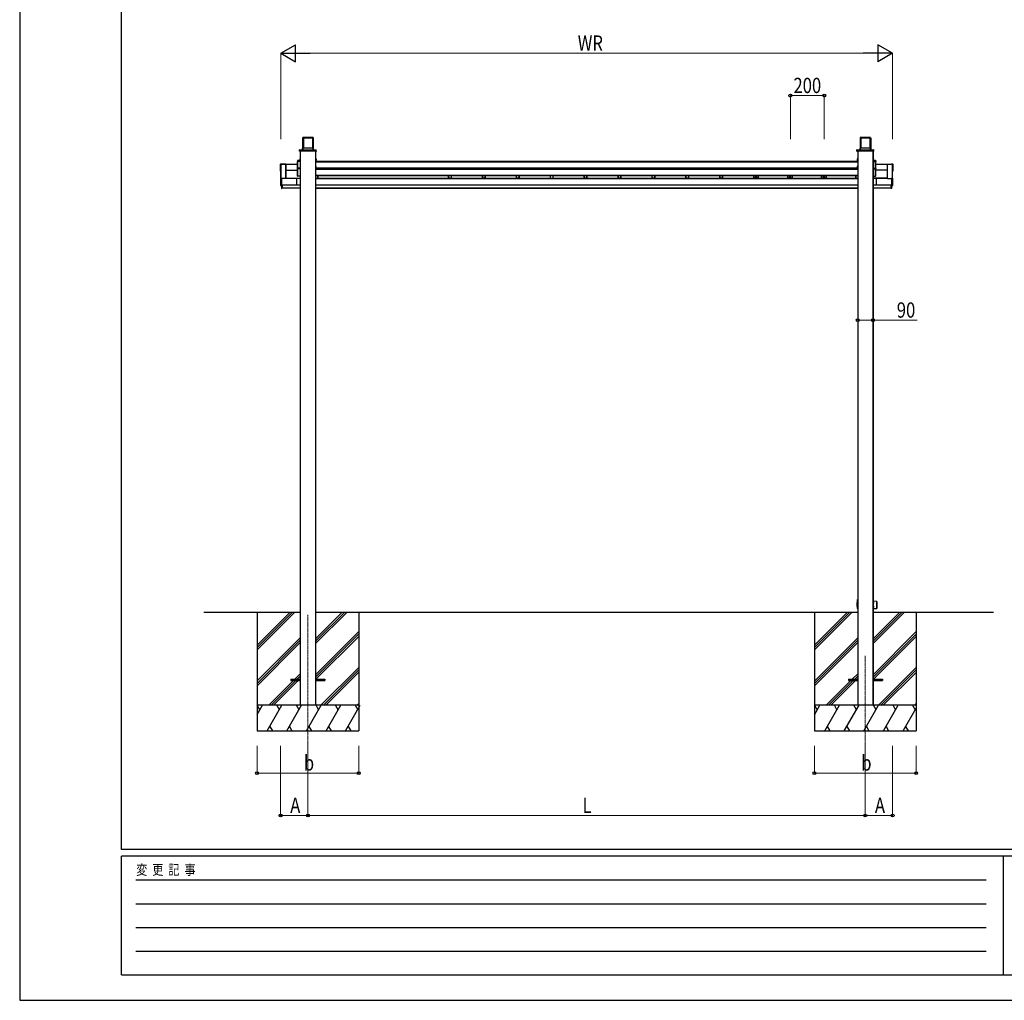
# Model space of a CAD drawing. Units: millimetres. Extents: x 0 to 16820, y 0 to 11880.
# Drawn here: x 0 to 5808, y 0 to 5784 of the extents above; entities that cross this region are included whole.
import ezdxf

# ---------------------------------------------------------------- set-up
doc = ezdxf.new("R2010")
doc.units = ezdxf.units.MM
doc.linetypes.add('YCENTER_1', pattern=[13, 10, -1, 1, -1])
doc.linetypes.add('YHIDDEN_1', pattern=[4, 3, -1])
for name, color, linetype, lineweight in [('YKK_11', 7, 'Continuous', 30), ('YKK_12', 2, 'Continuous', 13), ('YKK_A1', 4, 'Continuous', 30), ('YKK_D', 6, 'Continuous', 13), ('YKK_ZWAK', 7, 'Continuous', 30)]:
    doc.layers.add(name, color=color, linetype=linetype, lineweight=lineweight)
doc.styles.add('text-b', font='extslim2.shx', dxfattribs={"width": 0.8, "bigfont": 'extfont2.shx'})

msp = doc.modelspace()

# ---------------------------------------------------------------- linework, layer by layer
at = {"layer": 'YKK_11'}
for p, q in [((1654.8, 1895), (1654.8, 1885)), ((1745.2, 1895), (1745.2, 1885)), ((4942.8, 1895), (4942.8, 1885)), ((5033.2, 1895), (5033.2, 1885)), ((1655.3, 1740), (1654.8, 1740)), ((1744.7, 1740), (1655.3, 1740)), ((1745.2, 1740), (1744.7, 1740)), ((4943.3, 1740), (4942.8, 1740)), ((5032.7, 1740), (4943.3, 1740)), ((5033.2, 1740), (5032.7, 1740))]:
    msp.add_line(p, q, dxfattribs=at)
at = {"layer": 'YKK_12', "linetype": 'YCENTER_1'}
for p, q in [((1700, 2273.8), (1700, 1428.2)), ((4987.8, 2032.2), (4987.8, 1496.4))]:
    msp.add_line(p, q, dxfattribs=at)
at = {"layer": 'YKK_A1'}
for p, q in [((1669.2, 5089.4), (1668.8, 5083.8)), ((1668.8, 5083.8), (1671.3, 5083.8)), ((1668.8, 5083.4), (1668.8, 5025.3)), ((1671.3, 5083.4), (1668.8, 5083.4)), ((1730.4, 5089.8), (1669.6, 5089.8)), ((1671.6, 5087.8), (1671.3, 5083.8)), ((1671.3, 5083.4), (1671.3, 5025.6)), ((1671.6, 5087.8), (1728.5, 5087.8)), ((1671.6, 5087.8), (1672, 5087.8)), ((1672, 5025.6), (1672, 5087.8)), ((1672, 5087.8), (1728.1, 5087.8)), ((1672.5, 5085.8), (1672.5, 5025.6)), ((1673.5, 5086.8), (1726.5, 5086.8)), ((1673.5, 5086.8), (1673.5, 5025.6)), ((1726.5, 5086.8), (1726.5, 5025.6)), ((1727.5, 5085.8), (1727.5, 5025.6)), ((1728.1, 5025.6), (1728.1, 5087.8)), ((1728.1, 5087.8), (1728.5, 5087.8)), ((1728.5, 5087.8), (1728.8, 5083.8)), ((1728.8, 5083.8), (1731.3, 5083.8)), ((1728.8, 5083.4), (1728.8, 5025.6)), ((1731.3, 5083.4), (1728.8, 5083.4)), ((1730.9, 5089.4), (1731.3, 5083.8)), ((1731.3, 5083.4), (1731.3, 5025.3)), ((4957.2, 5089.4), (4956.8, 5083.8)), ((4956.8, 5083.4), (4956.8, 5025.3)), ((5018.4, 5089.8), (4957.6, 5089.8)), ((4959.6, 5087.8), (4959.3, 5083.8)), ((4959.3, 5083.4), (4959.3, 5025.6)), ((4959.6, 5087.8), (5016.5, 5087.8)), ((4959.6, 5087.8), (4960, 5087.8)), ((4960, 5025.6), (4960, 5087.8)), ((4960, 5087.8), (5016.1, 5087.8)), ((4960.5, 5085.8), (4960.5, 5025.6)), ((4961.5, 5086.8), (5014.5, 5086.8)), ((4961.5, 5086.8), (4961.5, 5025.6)), ((5014.5, 5086.8), (5014.5, 5025.6)), ((5015.5, 5085.8), (5015.5, 5025.6)), ((5016.1, 5025.6), (5016.1, 5087.8)), ((5016.1, 5087.8), (5016.5, 5087.8)), ((5016.5, 5087.8), (5016.8, 5083.8)), ((5016.8, 5083.4), (5016.8, 5025.6)), ((5018.9, 5089.4), (5019.3, 5083.8)), ((5019.3, 5083.4), (5019.3, 5025.3)), ((1650.2, 5008.7), (1650.6, 5016.1)), ((1651.3, 5008.2), (1650.7, 5008.2)), ((1748.8, 5008.2), (1651.3, 5008.2)), ((1651.6, 5017), (1652.2, 5017)), ((1652.2, 5017), (1747.8, 5017)), ((1654.8, 5008.2), (1654.8, 1740)), ((1668.5, 5024.6), (1668, 5017)), ((1668.5, 5017), (1668.5, 5024.6)), ((1730.6, 5025.6), (1669.4, 5025.6)), ((1669.4, 5025.6), (1669.4, 5017.1)), ((1730.6, 5025.6), (1669.4, 5025.6)), ((1669.4, 5025.6), (1669.4, 5025.6)), ((1669.4, 5017.1), (1730.6, 5017.1)), ((1730.6, 5017.1), (1730.6, 5025.6)), ((1730.6, 5025.6), (1730.6, 5025.6)), ((1732.1, 5017), (1731.6, 5024.6)), ((1731.6, 5024.6), (1731.6, 5017)), ((1745.2, 5008.2), (1745.2, 1740)), ((1747.8, 5017), (1748.5, 5017)), ((1749.4, 5008.2), (1748.8, 5008.2)), ((1749.9, 5008.7), (1749.5, 5016.1)), ((4938.2, 5008.7), (4938.6, 5016.1)), ((4939.3, 5008.2), (4938.7, 5008.2)), ((5036.8, 5008.2), (4939.3, 5008.2)), ((4939.6, 5017), (4940.2, 5017)), ((4940.2, 5017), (5035.8, 5017)), ((4942.8, 5008.2), (4942.8, 1740)), ((4956.5, 5024.6), (4956, 5017)), ((4956.5, 5017), (4956.5, 5024.6)), ((5018.6, 5025.6), (4957.4, 5025.6)), ((4957.4, 5025.6), (4957.4, 5017.1)), ((5018.6, 5025.6), (4957.4, 5025.6)), ((4957.4, 5025.6), (4957.4, 5025.6)), ((4957.4, 5017.1), (5018.6, 5017.1)), ((5018.6, 5017.1), (5018.6, 5025.6)), ((5018.6, 5025.6), (5018.6, 5025.6)), ((5020.1, 5017), (5019.6, 5024.6)), ((5019.6, 5024.6), (5019.6, 5017)), ((5032.7, 5008.2), (5032.7, 1740)), ((5033.2, 5008.2), (5033.2, 1740)), ((5035.8, 5017), (5036.5, 5017)), ((5037.4, 5008.2), (5036.8, 5008.2)), ((5037.9, 5008.7), (5037.5, 5016.1)), ((1638.3, 4951.9), (1638.3, 4948.2)), ((1638.3, 4906.2), (1638.3, 4948.2)), ((1654.3, 4953.4), (1639.8, 4953.4)), ((1654.3, 4949.7), (1639.8, 4949.7)), ((1639.8, 4908.9), (1639.8, 4947.9)), ((1655.3, 4948.2), (1640, 4948.2)), ((1654.3, 4948.2), (1640.1, 4948.2)), ((1652.2, 4963.4), (1652.2, 4956)), ((1654.2, 4956), (1652.2, 4956)), ((1654.8, 4963.9), (1652.7, 4963.9)), ((1654.2, 4956), (1654.6, 4956.4)), ((1654.3, 4948.2), (1654.3, 4953.4)), ((1654.6, 4956.4), (1654.8, 4956.4)), ((1745.2, 4950.6), (1746, 4950.6)), ((1745.2, 4946.2), (4942.8, 4946.2)), ((1746, 4950.6), (1746, 4950.3)), ((1746, 4950.3), (4942, 4950.3)), ((1746, 4950.3), (4942, 4950.3)), ((1747.4, 4963.9), (1746.5, 4963.9)), ((1747.9, 4956), (1747.5, 4956)), ((1747.5, 4956), (1747.5, 4951.1)), ((1747.9, 4963.4), (1747.9, 4956)), ((4940.2, 4963.4), (4940.2, 4956)), ((4940.5, 4956), (4940.2, 4956)), ((4940.5, 4956), (4940.5, 4951.1)), ((4941.5, 4963.9), (4940.7, 4963.9)), ((4942, 4950.3), (4942, 4950.6)), ((4942.8, 4950.6), (4942, 4950.6)), ((5032.7, 4948.2), (5048, 4948.2)), ((5035.4, 4963.9), (5033.2, 4963.9)), ((5033.2, 4956.4), (5033.5, 4956.4)), ((5033.9, 4956), (5033.5, 4956.4)), ((5033.7, 4953.4), (5048.2, 4953.4)), ((5033.7, 4948.2), (5033.7, 4953.4)), ((5033.7, 4949.7), (5048.2, 4949.7)), ((5033.7, 4948.2), (5047.9, 4948.2)), ((5035.9, 4956), (5033.9, 4956)), ((5035.9, 4963.4), (5035.9, 4956)), ((5048.2, 4908.9), (5048.2, 4947.9)), ((5049.7, 4951.9), (5049.7, 4948.2)), ((5049.7, 4906.2), (5049.7, 4948.2)), ((1537.5, 4933.1), (1537.5, 4932.7)), ((1537.5, 4891.7), (1537.5, 4932.7)), ((1538, 4933.6), (1545.5, 4934.1)), ((1538, 4933.6), (1545.5, 4934.1)), ((1538, 4933.6), (1538, 4933.6)), ((1538, 4891.2), (1539, 4891.1)), ((1539, 4931.7), (1539, 4849.5)), ((1568.5, 4932.2), (1539.5, 4932.2)), ((1539.5, 4932.2), (1539.5, 4849.5)), ((1544.5, 4932.5), (1638.5, 4932.5)), ((1544.5, 4932.5), (1544.5, 4932.3)), ((1544.5, 4932.5), (1544.5, 4932.5)), ((1544.5, 4932.5), (1638.5, 4932.5)), ((1544.5, 4932.3), (1544.5, 4932.2)), ((1545.5, 4933.8), (1545.5, 4934.1)), ((1545.5, 4933.4), (1545.5, 4933.8)), ((1545.5, 4932.7), (1545.5, 4933.4)), ((1545.5, 4932.5), (1545.5, 4932.7)), ((1568.5, 4932.2), (1568.5, 4847.9)), ((1569, 4931.7), (1569, 4847.9)), ((1569, 4897), (1638.5, 4897)), ((1638.3, 4907.4), (1638.3, 4903.7)), ((1638.3, 4861.7), (1638.3, 4903.7)), ((1654.3, 4908.9), (1639.8, 4908.9)), ((1654.3, 4905.2), (1639.8, 4905.2)), ((1639.8, 4861.7), (1639.8, 4903.4)), ((1654.3, 4903.7), (1640.1, 4903.7)), ((1654.3, 4903.7), (1654.3, 4908.9)), ((1745.2, 4910.7), (4942.8, 4910.7)), ((1745.2, 4903.2), (4942.8, 4903.2)), ((1747.5, 4919), (1747.5, 4917.7)), ((1747.5, 4917.7), (1747.5, 4910.7)), ((4940.5, 4917.7), (4940.5, 4919)), ((4940.5, 4917.7), (4940.5, 4910.7)), ((5033.7, 4908.9), (5048.2, 4908.9)), ((5033.7, 4903.7), (5033.7, 4908.9)), ((5033.7, 4905.2), (5048.2, 4905.2)), ((5033.7, 4903.7), (5047.9, 4903.7)), ((5048.2, 4861.7), (5048.2, 4903.4)), ((5049.5, 4932.5), (5143.5, 4932.5)), ((5049.5, 4932.5), (5143.5, 4932.5)), ((5119, 4897), (5049.5, 4897)), ((5049.7, 4907.4), (5049.7, 4903.7)), ((5049.7, 4861.7), (5049.7, 4903.7)), ((5119, 4847.9), (5119, 4931.7)), ((5119.5, 4932.2), (5148.5, 4932.2)), ((5119.5, 4847.9), (5119.5, 4932.2)), ((5142.5, 4934.1), (5150.1, 4933.6)), ((5142.5, 4934.1), (5142.5, 4933.8)), ((5142.5, 4934.1), (5150.1, 4933.6)), ((5142.5, 4933.8), (5142.5, 4933.4)), ((5142.5, 4932.7), (5142.5, 4933.4)), ((5142.5, 4932.7), (5142.5, 4932.5)), ((5143.5, 4932.5), (5143.5, 4932.3)), ((5143.5, 4932.5), (5143.5, 4932.5)), ((5143.5, 4932.3), (5143.5, 4932.2)), ((5148.5, 4849.5), (5148.5, 4932.2)), ((5150.1, 4891.2), (5148.5, 4891.1)), ((5150.1, 4933.6), (5150.1, 4933.6)), ((5150.5, 4932.7), (5150.5, 4933.1)), ((5150.5, 4932.7), (5150.5, 4891.7)), ((1537.5, 4849), (1537.5, 4807.1)), ((1543.7, 4849.5), (1538, 4849.5)), ((1544, 4849.3), (1544.1, 4849.3)), ((1544.1, 4849.3), (1544.3, 4849.3)), ((1544.3, 4849.3), (1545.5, 4849.3)), ((1544.3, 4849.3), (1544.3, 4849.3)), ((1544.3, 4849.3), (1544.3, 4849.3)), ((1545.5, 4848.6), (1545.5, 4849.3)), ((1545.5, 4849.3), (1545.5, 4849.3)), ((1545.5, 4848.1), (1545.5, 4848.6)), ((1545.5, 4807.1), (1545.5, 4848.1)), ((1568.5, 4847.9), (1545.5, 4847.9)), ((1569, 4848.5), (1655.3, 4848.5)), ((1569, 4848.5), (1655.3, 4848.5)), ((1635, 4847.9), (1635, 4848.5)), ((1635, 4848.5), (1635, 4848.5)), ((1635, 4847.7), (1635, 4847.9)), ((1635, 4847.9), (1635, 4847.9)), ((1635, 4847.2), (1635, 4847.7)), ((1635, 4808.2), (1635, 4847.2)), ((1635, 4846), (1635.8, 4846)), ((1635, 4846), (1635.8, 4846)), ((1635, 4845.6), (1635.8, 4845.6)), ((1635, 4845.5), (1635.8, 4845.5)), ((1635, 4845.5), (1635.8, 4845.5)), ((1635, 4845.1), (1635.8, 4845.1)), ((1635, 4844.6), (1635.8, 4844.6)), ((1638.3, 4861.7), (1639.8, 4861.7)), ((1655.3, 4861.7), (1640, 4861.7)), ((1745.2, 4867.8), (4942.8, 4867.8)), ((4942.8, 4863), (1745.2, 4863)), ((1745.2, 4848.5), (4942.8, 4848.5)), ((1745.2, 4848.5), (4942.8, 4848.5)), ((1745.2, 4847.2), (4942.8, 4847.2)), ((1746, 4846), (1745.2, 4846)), ((1746, 4846), (1745.2, 4846)), ((1746, 4847.9), (1746, 4848.5)), ((1746, 4848.5), (1746, 4848.5)), ((1746, 4847.7), (1746, 4847.9)), ((1746, 4847.9), (1746, 4847.9)), ((1746, 4847.2), (1746, 4847.7)), ((1757, 4863), (1757, 4848.5)), ((1758, 4863), (1758, 4848.5)), ((2530, 4848.5), (2530, 4863)), ((2531, 4849), (2531, 4863)), ((2531, 4849), (2546, 4849)), ((2534.1, 4850.1), (2533.9, 4850.2)), ((2533.9, 4850.2), (2534.1, 4850.2)), ((2534.1, 4850.2), (2534.6, 4850.3)), ((2534.6, 4850.1), (2534.1, 4850.1)), ((2534.5, 4865.4), (2534.2, 4865.4)), ((2534.2, 4865.4), (2534.3, 4865.3)), ((2534.3, 4865.3), (2534.7, 4865.3)), ((2535.1, 4865.5), (2534.5, 4865.4)), ((2534.6, 4850.3), (2535.4, 4850.3)), ((2535.4, 4850), (2534.6, 4850.1)), ((2534.7, 4865.3), (2535.5, 4865.2)), ((2535.9, 4865.5), (2535.1, 4865.5)), ((2535.4, 4850.3), (2536.4, 4850.3)), ((2536.4, 4850), (2535.4, 4850)), ((2535.5, 4865.2), (2536.4, 4865.2)), ((2536.9, 4865.5), (2535.9, 4865.5)), ((2536.4, 4865.2), (2537.4, 4865.2)), ((2536.4, 4850.3), (2537.5, 4850.3)), ((2537.5, 4850), (2536.4, 4850)), ((2537.9, 4865.5), (2536.9, 4865.5)), ((2537.4, 4865.2), (2538.4, 4865.2)), ((2537.5, 4850.3), (2538.4, 4850.3)), ((2538.4, 4850), (2537.5, 4850)), ((2538.8, 4865.5), (2537.9, 4865.5)), ((2538.4, 4865.2), (2539.1, 4865.3)), ((2538.4, 4850.3), (2539.2, 4850.3)), ((2539.2, 4850.1), (2538.4, 4850)), ((2539.4, 4865.4), (2538.8, 4865.5)), ((2539.1, 4865.3), (2539.6, 4865.3)), ((2539.2, 4850.3), (2539.8, 4850.2)), ((2539.8, 4850.1), (2539.2, 4850.1)), ((2539.7, 4865.4), (2539.4, 4865.4)), ((2539.6, 4865.3), (2539.7, 4865.4)), ((2539.9, 4850.2), (2539.8, 4850.1)), ((2539.8, 4850.2), (2539.9, 4850.2)), ((2546, 4849), (2546, 4863)), ((2547, 4848.5), (2547, 4863)), ((2547.3, 4848.5), (2547.3, 4863)), ((2730, 4848.5), (2730, 4863)), ((2731, 4849), (2731, 4863)), ((2731, 4849), (2746, 4849)), ((2734.1, 4850.1), (2733.9, 4850.2)), ((2733.9, 4850.2), (2734.1, 4850.2)), ((2734.1, 4850.2), (2734.6, 4850.3)), ((2734.6, 4850.1), (2734.1, 4850.1)), ((2734.5, 4865.4), (2734.2, 4865.4)), ((2734.2, 4865.4), (2734.3, 4865.3)), ((2734.3, 4865.3), (2734.7, 4865.3)), ((2735.1, 4865.5), (2734.5, 4865.4)), ((2734.6, 4850.3), (2735.4, 4850.3)), ((2735.4, 4850), (2734.6, 4850.1)), ((2734.7, 4865.3), (2735.5, 4865.2)), ((2735.9, 4865.5), (2735.1, 4865.5)), ((2735.4, 4850.3), (2736.4, 4850.3)), ((2736.4, 4850), (2735.4, 4850)), ((2735.5, 4865.2), (2736.4, 4865.2)), ((2736.9, 4865.5), (2735.9, 4865.5)), ((2736.4, 4865.2), (2737.4, 4865.2)), ((2736.4, 4850.3), (2737.5, 4850.3)), ((2737.5, 4850), (2736.4, 4850)), ((2737.9, 4865.5), (2736.9, 4865.5)), ((2737.4, 4865.2), (2738.4, 4865.2)), ((2737.5, 4850.3), (2738.4, 4850.3)), ((2738.4, 4850), (2737.5, 4850)), ((2738.8, 4865.5), (2737.9, 4865.5)), ((2738.4, 4865.2), (2739.1, 4865.3)), ((2738.4, 4850.3), (2739.2, 4850.3)), ((2739.2, 4850.1), (2738.4, 4850)), ((2739.4, 4865.4), (2738.8, 4865.5)), ((2739.1, 4865.3), (2739.6, 4865.3)), ((2739.2, 4850.3), (2739.8, 4850.2)), ((2739.8, 4850.1), (2739.2, 4850.1)), ((2739.7, 4865.4), (2739.4, 4865.4)), ((2739.6, 4865.3), (2739.7, 4865.4)), ((2739.9, 4850.2), (2739.8, 4850.1)), ((2739.8, 4850.2), (2739.9, 4850.2)), ((2746, 4849), (2746, 4863)), ((2747, 4848.5), (2747, 4863)), ((2747.3, 4848.5), (2747.3, 4863)), ((2930, 4848.5), (2930, 4863)), ((2931, 4849), (2931, 4863)), ((2931, 4849), (2946, 4849)), ((2934.1, 4850.1), (2933.9, 4850.2)), ((2933.9, 4850.2), (2934.1, 4850.2)), ((2934.1, 4850.2), (2934.6, 4850.3)), ((2934.6, 4850.1), (2934.1, 4850.1)), ((2934.5, 4865.4), (2934.2, 4865.4)), ((2934.2, 4865.4), (2934.3, 4865.3)), ((2934.3, 4865.3), (2934.7, 4865.3)), ((2935.1, 4865.5), (2934.5, 4865.4)), ((2934.6, 4850.3), (2935.4, 4850.3)), ((2935.4, 4850), (2934.6, 4850.1)), ((2934.7, 4865.3), (2935.5, 4865.2)), ((2935.9, 4865.5), (2935.1, 4865.5)), ((2935.4, 4850.3), (2936.4, 4850.3)), ((2936.4, 4850), (2935.4, 4850)), ((2935.5, 4865.2), (2936.4, 4865.2)), ((2936.9, 4865.5), (2935.9, 4865.5)), ((2936.4, 4865.2), (2937.4, 4865.2)), ((2936.4, 4850.3), (2937.5, 4850.3)), ((2937.5, 4850), (2936.4, 4850)), ((2937.9, 4865.5), (2936.9, 4865.5)), ((2937.4, 4865.2), (2938.4, 4865.2)), ((2937.5, 4850.3), (2938.4, 4850.3)), ((2938.4, 4850), (2937.5, 4850)), ((2938.8, 4865.5), (2937.9, 4865.5)), ((2938.4, 4865.2), (2939.1, 4865.3)), ((2938.4, 4850.3), (2939.2, 4850.3)), ((2939.2, 4850.1), (2938.4, 4850)), ((2939.4, 4865.4), (2938.8, 4865.5)), ((2939.1, 4865.3), (2939.6, 4865.3)), ((2939.2, 4850.3), (2939.8, 4850.2)), ((2939.8, 4850.1), (2939.2, 4850.1)), ((2939.7, 4865.4), (2939.4, 4865.4)), ((2939.6, 4865.3), (2939.7, 4865.4)), ((2939.9, 4850.2), (2939.8, 4850.1)), ((2939.8, 4850.2), (2939.9, 4850.2)), ((2946, 4849), (2946, 4863)), ((2947, 4848.5), (2947, 4863)), ((2947.3, 4848.5), (2947.3, 4863)), ((3130, 4848.5), (3130, 4863)), ((3131, 4849), (3131, 4863)), ((3131, 4849), (3146, 4849)), ((3146, 4849), (3146, 4863)), ((3147, 4848.5), (3147, 4863)), ((3147.3, 4848.5), (3147.3, 4863)), ((3330, 4848.5), (3330, 4863)), ((3331, 4849), (3331, 4863)), ((3331, 4849), (3346, 4849)), ((3334.1, 4850.1), (3333.9, 4850.2)), ((3333.9, 4850.2), (3334.1, 4850.2)), ((3334.1, 4850.2), (3334.6, 4850.3)), ((3334.6, 4850.1), (3334.1, 4850.1)), ((3334.6, 4850.3), (3335.4, 4850.3)), ((3335.4, 4850), (3334.6, 4850.1)), ((3335.4, 4850.3), (3336.4, 4850.3)), ((3336.4, 4850), (3335.4, 4850)), ((3336.4, 4850.3), (3337.5, 4850.3)), ((3337.5, 4850), (3336.4, 4850)), ((3337.5, 4850.3), (3338.4, 4850.3)), ((3338.4, 4850), (3337.5, 4850)), ((3338.4, 4850.3), (3339.2, 4850.3)), ((3339.2, 4850.1), (3338.4, 4850)), ((3339.2, 4850.3), (3339.8, 4850.2)), ((3339.8, 4850.1), (3339.2, 4850.1)), ((3339.9, 4850.2), (3339.8, 4850.1)), ((3339.8, 4850.2), (3339.9, 4850.2)), ((3346, 4849), (3346, 4863)), ((3347, 4848.5), (3347, 4863)), ((3347.3, 4848.5), (3347.3, 4863)), ((3530, 4848.5), (3530, 4863)), ((3531, 4849), (3531, 4863)), ((3531, 4849), (3546, 4849)), ((3534.1, 4850.1), (3533.9, 4850.2)), ((3533.9, 4850.2), (3534.1, 4850.2)), ((3534.1, 4850.2), (3534.6, 4850.3)), ((3534.6, 4850.1), (3534.1, 4850.1)), ((3534.6, 4850.3), (3535.4, 4850.3)), ((3535.4, 4850), (3534.6, 4850.1)), ((3535.4, 4850.3), (3536.4, 4850.3)), ((3536.4, 4850), (3535.4, 4850)), ((3536.4, 4850.3), (3537.5, 4850.3)), ((3537.5, 4850), (3536.4, 4850)), ((3537.5, 4850.3), (3538.4, 4850.3)), ((3538.4, 4850), (3537.5, 4850)), ((3538.4, 4850.3), (3539.2, 4850.3)), ((3539.2, 4850.1), (3538.4, 4850)), ((3539.2, 4850.3), (3539.8, 4850.2)), ((3539.8, 4850.1), (3539.2, 4850.1)), ((3539.9, 4850.2), (3539.8, 4850.1)), ((3539.8, 4850.2), (3539.9, 4850.2)), ((3546, 4849), (3546, 4863)), ((3547, 4848.5), (3547, 4863)), ((3547.3, 4848.5), (3547.3, 4863)), ((3730, 4848.5), (3730, 4863)), ((3731, 4849), (3731, 4863)), ((3731, 4849), (3746, 4849)), ((3734.1, 4850.1), (3733.9, 4850.2)), ((3733.9, 4850.2), (3734.1, 4850.2)), ((3734.1, 4850.2), (3734.6, 4850.3)), ((3734.6, 4850.1), (3734.1, 4850.1)), ((3734.6, 4850.3), (3735.4, 4850.3)), ((3735.4, 4850), (3734.6, 4850.1)), ((3735.4, 4850.3), (3736.4, 4850.3)), ((3736.4, 4850), (3735.4, 4850)), ((3736.4, 4850.3), (3737.5, 4850.3)), ((3737.5, 4850), (3736.4, 4850)), ((3737.5, 4850.3), (3738.4, 4850.3)), ((3738.4, 4850), (3737.5, 4850)), ((3738.4, 4850.3), (3739.2, 4850.3)), ((3739.2, 4850.1), (3738.4, 4850)), ((3739.2, 4850.3), (3739.8, 4850.2)), ((3739.8, 4850.1), (3739.2, 4850.1)), ((3739.9, 4850.2), (3739.8, 4850.1)), ((3739.8, 4850.2), (3739.9, 4850.2)), ((3746, 4849), (3746, 4863)), ((3747, 4848.5), (3747, 4863)), ((3747.3, 4848.5), (3747.3, 4863)), ((3930, 4848.5), (3930, 4863)), ((3931, 4849), (3931, 4863)), ((3931, 4849), (3946, 4849)), ((3934.1, 4850.1), (3933.9, 4850.2)), ((3933.9, 4850.2), (3934.1, 4850.2)), ((3934.1, 4850.2), (3934.6, 4850.3)), ((3934.6, 4850.1), (3934.1, 4850.1)), ((3934.6, 4850.3), (3935.4, 4850.3)), ((3935.4, 4850), (3934.6, 4850.1)), ((3935.4, 4850.3), (3936.4, 4850.3)), ((3936.4, 4850), (3935.4, 4850)), ((3936.4, 4850.3), (3937.5, 4850.3)), ((3937.5, 4850), (3936.4, 4850)), ((3937.5, 4850.3), (3938.4, 4850.3)), ((3938.4, 4850), (3937.5, 4850)), ((3938.4, 4850.3), (3939.2, 4850.3)), ((3939.2, 4850.1), (3938.4, 4850)), ((3939.2, 4850.3), (3939.8, 4850.2)), ((3939.8, 4850.1), (3939.2, 4850.1)), ((3939.9, 4850.2), (3939.8, 4850.1)), ((3939.8, 4850.2), (3939.9, 4850.2)), ((3946, 4849), (3946, 4863)), ((3947, 4848.5), (3947, 4863)), ((3947.3, 4848.5), (3947.3, 4863)), ((4130, 4848.5), (4130, 4863)), ((4131, 4849), (4131, 4863)), ((4131, 4849), (4146, 4849)), ((4134.1, 4850.1), (4133.9, 4850.2)), ((4133.9, 4850.2), (4134.1, 4850.2)), ((4134.1, 4850.2), (4134.6, 4850.3)), ((4134.6, 4850.1), (4134.1, 4850.1)), ((4134.6, 4850.3), (4135.4, 4850.3)), ((4135.4, 4850), (4134.6, 4850.1)), ((4135.4, 4850.3), (4136.4, 4850.3)), ((4136.4, 4850), (4135.4, 4850)), ((4136.4, 4850.3), (4137.5, 4850.3)), ((4137.5, 4850), (4136.4, 4850)), ((4137.5, 4850.3), (4138.4, 4850.3)), ((4138.4, 4850), (4137.5, 4850)), ((4138.4, 4850.3), (4139.2, 4850.3)), ((4139.2, 4850.1), (4138.4, 4850)), ((4139.2, 4850.3), (4139.8, 4850.2)), ((4139.8, 4850.1), (4139.2, 4850.1)), ((4139.9, 4850.2), (4139.8, 4850.1)), ((4139.8, 4850.2), (4139.9, 4850.2)), ((4146, 4849), (4146, 4863)), ((4147, 4848.5), (4147, 4863)), ((4147.3, 4848.5), (4147.3, 4863)), ((4330, 4848.5), (4330, 4863)), ((4331, 4849), (4331, 4863)), ((4331, 4849), (4346, 4849)), ((4334.1, 4850.1), (4333.9, 4850.2)), ((4333.9, 4850.2), (4334.1, 4850.2)), ((4334.1, 4850.2), (4334.6, 4850.3)), ((4334.6, 4850.1), (4334.1, 4850.1)), ((4334.6, 4850.3), (4335.4, 4850.3)), ((4335.4, 4850), (4334.6, 4850.1)), ((4335.4, 4850.3), (4336.4, 4850.3)), ((4336.4, 4850), (4335.4, 4850)), ((4336.4, 4850.3), (4337.5, 4850.3)), ((4337.5, 4850), (4336.4, 4850)), ((4337.5, 4850.3), (4338.4, 4850.3)), ((4338.4, 4850), (4337.5, 4850)), ((4338.4, 4850.3), (4339.2, 4850.3)), ((4339.2, 4850.1), (4338.4, 4850)), ((4339.2, 4850.3), (4339.8, 4850.2)), ((4339.8, 4850.1), (4339.2, 4850.1)), ((4339.9, 4850.2), (4339.8, 4850.1)), ((4339.8, 4850.2), (4339.9, 4850.2)), ((4340.7, 4848.5), (4340.7, 4863)), ((4341, 4848.5), (4341, 4863)), ((4342, 4849), (4342, 4863)), ((4357, 4849), (4342, 4849)), ((4346, 4849), (4346, 4863)), ((4347, 4848.5), (4347, 4863)), ((4347.3, 4848.5), (4347.3, 4863)), ((4348.1, 4850.2), (4348.3, 4850.1)), ((4348.3, 4850.2), (4348.1, 4850.2)), ((4348.8, 4850.3), (4348.3, 4850.2)), ((4348.3, 4850.1), (4348.8, 4850.1)), ((4348.5, 4865.3), (4348.4, 4865.4)), ((4348.4, 4865.4), (4348.7, 4865.4)), ((4348.9, 4865.3), (4348.5, 4865.3)), ((4348.7, 4865.4), (4349.3, 4865.5)), ((4349.6, 4850.3), (4348.8, 4850.3)), ((4348.8, 4850.1), (4349.6, 4850)), ((4349.7, 4865.2), (4348.9, 4865.3)), ((4349.3, 4865.5), (4350.1, 4865.5)), ((4350.6, 4850.3), (4349.6, 4850.3)), ((4349.6, 4850), (4350.6, 4850)), ((4350.6, 4865.2), (4349.7, 4865.2)), ((4350.1, 4865.5), (4351.1, 4865.5)), ((4351.6, 4865.2), (4350.6, 4865.2)), ((4351.7, 4850.3), (4350.6, 4850.3)), ((4350.6, 4850), (4351.7, 4850)), ((4351.1, 4865.5), (4352.1, 4865.5)), ((4352.6, 4865.2), (4351.6, 4865.2)), ((4352.6, 4850.3), (4351.7, 4850.3)), ((4351.7, 4850), (4352.6, 4850)), ((4352.1, 4865.5), (4353, 4865.5)), ((4353.3, 4865.3), (4352.6, 4865.2)), ((4353.4, 4850.3), (4352.6, 4850.3)), ((4352.6, 4850), (4353.4, 4850.1)), ((4353, 4865.5), (4353.6, 4865.4)), ((4353.8, 4865.3), (4353.3, 4865.3)), ((4354, 4850.2), (4353.4, 4850.3)), ((4353.4, 4850.1), (4354, 4850.1)), ((4353.6, 4865.4), (4353.9, 4865.4)), ((4353.9, 4865.4), (4353.8, 4865.3)), ((4354, 4850.1), (4354.1, 4850.2)), ((4354.1, 4850.2), (4354, 4850.2)), ((4357, 4849), (4357, 4863)), ((4358, 4848.5), (4358, 4863)), ((4530, 4848.5), (4530, 4863)), ((4531, 4849), (4531, 4863)), ((4531, 4849), (4546, 4849)), ((4534.1, 4850.1), (4533.9, 4850.2)), ((4533.9, 4850.2), (4534.1, 4850.2)), ((4534.1, 4850.2), (4534.6, 4850.3)), ((4534.6, 4850.1), (4534.1, 4850.1)), ((4534.6, 4850.3), (4535.4, 4850.3)), ((4535.4, 4850), (4534.6, 4850.1)), ((4535.4, 4850.3), (4536.4, 4850.3)), ((4536.4, 4850), (4535.4, 4850)), ((4536.4, 4850.3), (4537.5, 4850.3)), ((4537.5, 4850), (4536.4, 4850)), ((4537.5, 4850.3), (4538.4, 4850.3)), ((4538.4, 4850), (4537.5, 4850)), ((4538.4, 4850.3), (4539.2, 4850.3)), ((4539.2, 4850.1), (4538.4, 4850)), ((4539.2, 4850.3), (4539.8, 4850.2)), ((4539.8, 4850.1), (4539.2, 4850.1)), ((4539.9, 4850.2), (4539.8, 4850.1)), ((4539.8, 4850.2), (4539.9, 4850.2)), ((4540.7, 4848.5), (4540.7, 4863)), ((4541, 4848.5), (4541, 4863)), ((4542, 4849), (4542, 4863)), ((4557, 4849), (4542, 4849)), ((4546, 4849), (4546, 4863)), ((4547, 4848.5), (4547, 4863)), ((4547.3, 4848.5), (4547.3, 4863)), ((4548.1, 4850.2), (4548.3, 4850.1)), ((4548.3, 4850.2), (4548.1, 4850.2)), ((4548.8, 4850.3), (4548.3, 4850.2)), ((4548.3, 4850.1), (4548.8, 4850.1)), ((4548.5, 4865.3), (4548.4, 4865.4)), ((4548.4, 4865.4), (4548.7, 4865.4)), ((4548.9, 4865.3), (4548.5, 4865.3)), ((4548.7, 4865.4), (4549.3, 4865.5)), ((4549.6, 4850.3), (4548.8, 4850.3)), ((4548.8, 4850.1), (4549.6, 4850)), ((4549.7, 4865.2), (4548.9, 4865.3)), ((4549.3, 4865.5), (4550.1, 4865.5)), ((4550.6, 4850.3), (4549.6, 4850.3)), ((4549.6, 4850), (4550.6, 4850)), ((4550.6, 4865.2), (4549.7, 4865.2)), ((4550.1, 4865.5), (4551.1, 4865.5)), ((4551.6, 4865.2), (4550.6, 4865.2)), ((4551.7, 4850.3), (4550.6, 4850.3)), ((4550.6, 4850), (4551.7, 4850)), ((4551.1, 4865.5), (4552.1, 4865.5)), ((4552.6, 4865.2), (4551.6, 4865.2)), ((4552.6, 4850.3), (4551.7, 4850.3)), ((4551.7, 4850), (4552.6, 4850)), ((4552.1, 4865.5), (4553, 4865.5)), ((4553.3, 4865.3), (4552.6, 4865.2)), ((4553.4, 4850.3), (4552.6, 4850.3)), ((4552.6, 4850), (4553.4, 4850.1)), ((4553, 4865.5), (4553.6, 4865.4)), ((4553.8, 4865.3), (4553.3, 4865.3)), ((4554, 4850.2), (4553.4, 4850.3)), ((4553.4, 4850.1), (4554, 4850.1)), ((4553.6, 4865.4), (4553.9, 4865.4)), ((4553.9, 4865.4), (4553.8, 4865.3)), ((4554, 4850.1), (4554.1, 4850.2)), ((4554.1, 4850.2), (4554, 4850.2)), ((4557, 4849), (4557, 4863)), ((4558, 4848.5), (4558, 4863)), ((4730, 4848.5), (4730, 4863)), ((4731, 4849), (4731, 4863)), ((4731, 4849), (4746, 4849)), ((4740.7, 4848.5), (4740.7, 4863)), ((4741, 4848.5), (4741, 4863)), ((4742, 4849), (4742, 4863)), ((4757, 4849), (4742, 4849)), ((4746, 4849), (4746, 4863)), ((4747, 4848.5), (4747, 4863)), ((4747.3, 4848.5), (4747.3, 4863)), ((4757, 4849), (4757, 4863)), ((4758, 4848.5), (4758, 4863)), ((4930, 4863), (4930, 4848.5)), ((4931, 4863), (4931, 4848.5)), ((5032.7, 4861.7), (5048, 4861.7)), ((5033.2, 4848.5), (5119, 4848.5)), ((5119, 4848.5), (5033.2, 4848.5)), ((5049.7, 4861.7), (5048.2, 4861.7)), ((5052.2, 4846), (5053, 4846)), ((5052.2, 4846), (5053, 4846)), ((5053, 4847.9), (5053, 4848.5)), ((5053, 4848.5), (5053, 4848.5)), ((5053, 4847.7), (5053, 4847.9)), ((5053, 4847.9), (5053, 4847.9)), ((5053, 4847.2), (5053, 4847.7)), ((5053, 4808.2), (5053, 4847.2)), ((5119.5, 4847.9), (5142.5, 4847.9)), ((5142.5, 4849.3), (5143.7, 4849.3)), ((5142.5, 4848.6), (5142.5, 4849.3)), ((5142.5, 4849.3), (5142.5, 4849.3)), ((5142.5, 4849.3), (5143.7, 4849.3)), ((5142.5, 4848.6), (5142.5, 4848.1)), ((5142.5, 4848.1), (5142.5, 4807.1)), ((5143.7, 4849.3), (5143.7, 4849.3)), ((5143.7, 4849.3), (5143.9, 4849.3)), ((5143.9, 4849.3), (5144.1, 4849.3)), ((5144.1, 4849.3), (5144.2, 4849.3)), ((5144.2, 4849.3), (5144.2, 4849.3)), ((5144.2, 4849.3), (5144.2, 4849.3)), ((5150, 4849.5), (5144.3, 4849.5)), ((5144.3, 4849.4), (5144.3, 4849.5)), ((5150.5, 4807.1), (5150.5, 4849)), ((1538, 4806.6), (1543.7, 4806.6)), ((1545.5, 4806.6), (1544.3, 4806.6)), ((1544.5, 4806.6), (1544.5, 4788.5)), ((1544.5, 4788.5), (1547, 4788.5)), ((1655.3, 4807.7), (1545.5, 4807.7)), ((1545.5, 4806.6), (1545.5, 4807.1)), ((1545.5, 4806.6), (1545.5, 4806.6)), ((1547, 4807.7), (1547, 4788.5)), ((1547.5, 4807.7), (1547.5, 4790.5)), ((1547.5, 4790.5), (1547.5, 4790)), ((1655.3, 4790), (1547.5, 4790)), ((1635, 4807.7), (1635, 4808.2)), ((4942.8, 4807.7), (1745.2, 4807.7)), ((1745.2, 4790.5), (4942.8, 4790.5)), ((4942.8, 4790), (1745.2, 4790)), ((5142.5, 4807.7), (5033.2, 4807.7)), ((5140.5, 4790), (5033.2, 4790)), ((5053, 4807.7), (5053, 4808.2)), ((5140.5, 4807.7), (5140.5, 4790.5)), ((5140.5, 4790.5), (5140.5, 4790)), ((5141, 4788.5), (5141, 4807.7)), ((5143.5, 4788.5), (5141, 4788.5)), ((5142.5, 4807.1), (5142.5, 4806.6)), ((5143.7, 4806.6), (5142.5, 4806.6)), ((5142.5, 4806.6), (5142.5, 4806.6)), ((5143.5, 4788.5), (5143.5, 4806.6)), ((5144.3, 4806.6), (5150, 4806.6)), ((5144.3, 4806.6), (5144.3, 4806.6)), ((5144.3, 4806.6), (5144.3, 4806.6)), ((4940.5, 2332.2), (4940.8, 2364.2)), ((4940.7, 2310.3), (4940.5, 2332.2)), ((4941.1, 2364.5), (4941.8, 2364.5)), ((4941.8, 2364.5), (4942.8, 2364.5)), ((5033.2, 2364.5), (5033.8, 2364.5)), ((5033.8, 2364.2), (5033.2, 2364.2)), ((5035, 2332.2), (5033.2, 2332.2)), ((5033.8, 2364.5), (5034.5, 2364.5)), ((5033.8, 2364.5), (5033.8, 2364.2)), ((5033.9, 2345.8), (5033.8, 2364.2)), ((5033.9, 2345.8), (5034.9, 2345.8)), ((5034.8, 2364.2), (5034.9, 2346.9)), ((5054.7, 2353.3), (5034.9, 2353.6)), ((5034.9, 2345.8), (5035.2, 2345.8)), ((5035.2, 2345.8), (5035, 2332.2)), ((5035, 2332.2), (5035.2, 2318.7)), ((5054.7, 2332.2), (5054.7, 2353.3)), ((5054.7, 2311.2), (5054.7, 2332.2)), ((5055, 2353), (5055, 2311.5)), ((1085.5, 2290), (1654.8, 2290)), ((1400, 2290), (1400, 1590)), ((1400, 2095.7), (1594.4, 2290)), ((1400, 2081.5), (1608.5, 2290)), ((1400, 2067.4), (1622.6, 2290)), ((1745.2, 2290), (4942.8, 2290)), ((1745.4, 2104.4), (1931, 2290)), ((1745.4, 2118.5), (1916.9, 2290)), ((1745.4, 2132.7), (1902.7, 2290)), ((2000, 2290), (2000, 1590)), ((4687.6, 2290), (4687.6, 1590)), ((4687.6, 2095.3), (4882.4, 2290)), ((4687.6, 2081.1), (4896.5, 2290)), ((4687.6, 2067), (4910.6, 2290)), ((4941.7, 2310), (4941, 2310)), ((4942.8, 2310), (4941.7, 2310)), ((5033.2, 2310.3), (5033.8, 2310.3)), ((5033.8, 2310), (5033.2, 2310)), ((5033.2, 2290), (5743.3, 2290)), ((5033.4, 2104.4), (5219, 2290)), ((5033.4, 2118.5), (5204.9, 2290)), ((5033.4, 2132.7), (5190.7, 2290)), ((5033.8, 2310.3), (5033.9, 2318.7)), ((5033.8, 2310), (5033.8, 2310.3)), ((5034.5, 2310), (5033.8, 2310)), ((5033.9, 2318.7), (5034.9, 2318.7)), ((5034.9, 2317.6), (5034.8, 2310.3)), ((5034.9, 2318.7), (5035.2, 2318.7)), ((5034.9, 2310.9), (5054.7, 2311.2)), ((5287.6, 2290), (5287.6, 1590)), ((1745.4, 1920.5), (2000, 2175.2)), ((1745.4, 1906.4), (2000, 2161)), ((5033.4, 1920.5), (5287.6, 2174.8)), ((5033.4, 1906.4), (5287.6, 2160.6)), ((1400, 1883.5), (1655, 2138.5)), ((1400, 1869.4), (1655, 2124.3)), ((1400, 1855.3), (1655, 2110.2)), ((1747.6, 1894.5), (2000, 2146.9)), ((4687.6, 1883.2), (4943, 2138.5)), ((4687.6, 1869), (4943, 2124.3)), ((4687.6, 1854.9), (4943, 2110.2)), ((5035.6, 1894.5), (5287.6, 2146.5)), ((1623.1, 1894.5), (1655, 1926.4)), ((1777, 1740), (2000, 1963)), ((1791.1, 1740), (2000, 1948.9)), ((1805.3, 1740), (2000, 1934.8)), ((4911.1, 1894.5), (4943, 1926.4)), ((5065, 1740), (5287.6, 1962.7)), ((5079.1, 1740), (5287.6, 1948.5)), ((5093.3, 1740), (5287.6, 1934.4)), ((1468.6, 1740), (1614.1, 1885.5)), ((1482.8, 1740), (1628.3, 1885.5)), ((1496.9, 1740), (1642.4, 1885.5)), ((1637.3, 1894.5), (1655, 1912.2)), ((1651.4, 1894.5), (1655, 1898.1)), ((4756.6, 1740), (4902.1, 1885.5)), ((4770.8, 1740), (4916.3, 1885.5)), ((4784.9, 1740), (4930.4, 1885.5)), ((4925.3, 1894.5), (4943, 1912.2)), ((4939.4, 1894.5), (4943, 1898.1)), ((1989.1, 1740), (2000, 1750.9)), ((5277.1, 1740), (5287.6, 1750.5)), ((2000, 1740), (1400, 1740)), ((1400, 1685.5), (1431.5, 1740)), ((1416.5, 1714), (1401.5, 1740)), ((1460.4, 1590), (1547, 1740)), ((1532, 1714), (1517, 1740)), ((1575.9, 1590), (1662.5, 1740)), ((1647.5, 1714), (1632.5, 1740)), ((1691.3, 1590), (1777.9, 1740)), ((1762.9, 1714), (1747.9, 1740)), ((1806.8, 1590), (1893.4, 1740)), ((1878.4, 1714), (1863.4, 1740)), ((1922.3, 1590), (2008.9, 1740)), ((1978.9, 1740), (1993.9, 1714)), ((5287.6, 1740), (4687.6, 1740)), ((4687.6, 1684.8), (4719.5, 1740)), ((4704.5, 1714), (4689.5, 1740)), ((4748.4, 1590), (4835, 1740)), ((4820, 1714), (4805, 1740)), ((4863.9, 1590), (4950.5, 1740)), ((4935.5, 1714), (4920.5, 1740)), ((4979.3, 1590), (5065.9, 1740)), ((5050.9, 1714), (5035.9, 1740)), ((5094.8, 1590), (5181.4, 1740)), ((5166.4, 1714), (5151.4, 1740)), ((5210.3, 1590), (5287.6, 1724)), ((5266.9, 1740), (5281.9, 1714)), ((1400, 1590), (2000, 1590)), ((1475.4, 1616), (1490.4, 1590)), ((1590.9, 1616), (1605.9, 1590)), ((1706.3, 1616), (1721.3, 1590)), ((1821.8, 1616), (1836.8, 1590)), ((1937.3, 1616), (1952.3, 1590)), ((4687.6, 1590), (5287.6, 1590)), ((4763.4, 1616), (4778.4, 1590)), ((4878.9, 1616), (4893.9, 1590)), ((4994.3, 1616), (5009.3, 1590)), ((5109.8, 1616), (5124.8, 1590)), ((5225.3, 1616), (5240.3, 1590))]:
    msp.add_line(p, q, dxfattribs=at)
at = {"layer": 'YKK_A1', "linetype": 'YHIDDEN_1'}
for p, q in [((1639.8, 4947.9), (1639.8, 4947.9)), ((5048.2, 4947.9), (5048.2, 4947.9)), ((1639.8, 4903.4), (1639.8, 4903.4)), ((5048.2, 4903.4), (5048.2, 4903.4))]:
    msp.add_line(p, q, dxfattribs=at)
at = {"layer": 'YKK_A1', "ltscale": 20}
for p, q in [((1600, 1894.5), (1600, 1885.5)), ((1600, 1894.5), (1655, 1894.5)), ((1600, 1885.5), (1655, 1885.5)), ((1745, 1894.5), (1800, 1894.5)), ((1745, 1885.5), (1800, 1885.5)), ((1800, 1894.5), (1800, 1885.5)), ((4888.2, 1894.5), (4888.2, 1885.5)), ((4888.2, 1894.5), (4943.2, 1894.5)), ((4888.2, 1885.5), (4943.2, 1885.5)), ((5033.2, 1894.5), (5088.2, 1894.5)), ((5033.2, 1885.5), (5088.2, 1885.5)), ((5088.2, 1894.5), (5088.2, 1885.5))]:
    msp.add_line(p, q, dxfattribs=at)
at = {"layer": 'YKK_A1'}
for centre, radius, start, end in [((1669.4, 5024.6), 1, 90, 176.48397), ((1669.4, 5024.6), 0.999, 89.96394, 176.45762), ((1669.4, 5016.1), 1, 89.99921, 111.32314), ((1730.6, 5024.6), 1, 3.51603, 90), ((1730.6, 5024.6), 0.999, 3.54238, 90.03606), ((4957.4, 5024.6), 1, 90, 176.48397), ((4957.4, 5024.6), 0.999, 89.96394, 176.45762), ((4957.4, 5016.1), 1, 89.99921, 111.32314), ((5018.6, 5024.6), 1, 3.51603, 90), ((5018.6, 5024.6), 0.999, 3.54238, 90.03606), ((5018.6, 5016.1), 1, 68.67686, 90.00079), ((1639.8, 4951.9), 1.5, 89.96074, 179.96069), ((1639.8, 4948.2), 1.5, 89.96074, 179.96069), ((1640.1, 4947.9), 0.3, 89.96074, 179.96069), ((1654.6, 4944.2), 7.68, 87.88183, 90.11928), ((1654.6, 4955.8), 7.68, 269.88072, 272.11817), ((1745, 4961.9), 2.5, 53.0436, 85.45262), ((1748, 4951.1), 0.5, 180.03931, 270.03926), ((4940, 4951.1), 0.5, 269.96074, 359.96069), ((4943, 4961.9), 2.5, 94.54738, 126.9564), ((5033.5, 4944.2), 7.68, 89.88072, 92.11817), ((5033.5, 4955.8), 7.68, 267.88183, 270.11928), ((5047.9, 4947.9), 0.3, 0.03931, 90.03926), ((5048.2, 4951.9), 1.5, 0.03931, 90.03926), ((5048.2, 4948.2), 1.5, 0.03931, 90.03926), ((1538, 4933.1), 0.5, 93.6779, 180), ((1538, 4933.1), 0.5, 93.45768, 179.96389), ((1538, 4891.7), 0.5, 180.03611, 266.54232), ((1539.5, 4931.7), 0.5, 89.96074, 179.96069), ((1568.5, 4931.7), 0.5, 0.03931, 90.03926), ((1639.8, 4907.4), 1.5, 89.96074, 179.96069), ((1639.8, 4903.7), 1.5, 89.96074, 179.96069), ((1640.1, 4903.4), 0.3, 89.96074, 179.96069), ((1745, 4919), 2.5, 0.03717, 85.45262), ((4943, 4919), 2.5, 94.54738, 179.96283), ((5047.9, 4903.4), 0.3, 0.03931, 90.03926), ((5048.2, 4907.4), 1.5, 0.03931, 90.03926), ((5048.2, 4903.7), 1.5, 0.03931, 90.03926), ((5119.5, 4931.7), 0.5, 89.96074, 179.96069), ((5150, 4933.1), 0.5, 0, 86.3221), ((5150, 4933.1), 0.5, 0.03611, 86.54232), ((5150, 4891.7), 0.5, 273.45768, 359.96389), ((1568.5, 4847.4), 0.501, 66.51684, 90.00169), ((1654.6, 4869.4), 7.68, 269.88072, 272.11817), ((2531, 4848), 1, 89.98303, 148.55407), ((2546, 4848), 1, 31.44593, 90.01697), ((2731, 4848), 1, 89.98303, 148.55407), ((2746, 4848), 1, 31.44593, 90.01697), ((2931, 4848), 1, 89.98303, 148.55407), ((2946, 4848), 1, 31.44593, 90.01697), ((3131, 4848), 1, 89.98303, 148.55407), ((3146, 4848), 1, 31.44593, 90.01697), ((3331, 4848), 1, 89.98303, 148.55407), ((3346, 4848), 1, 31.44593, 90.01697), ((3531, 4848), 1, 89.98303, 148.55407), ((3546, 4848), 1, 31.44593, 90.01697), ((3731, 4848), 1, 89.98303, 148.55407), ((3746, 4848), 1, 31.44593, 90.01697), ((3931, 4848), 1, 89.98303, 148.55407), ((3946, 4848), 1, 31.44593, 90.01697), ((4131, 4848), 1, 89.98303, 148.55407), ((4146, 4848), 1, 31.44593, 90.01697), ((4331, 4848), 1, 89.98303, 148.55407), ((4342, 4848), 1, 89.98303, 148.55407), ((4346, 4848), 1, 31.44593, 90.01697), ((4357, 4848), 1, 31.44593, 90.01697), ((4531, 4848), 1, 89.98303, 148.55407), ((4542, 4848), 1, 89.98303, 148.55407), ((4546, 4848), 1, 31.44593, 90.01697), ((4557, 4848), 1, 31.44593, 90.01697), ((4731, 4848), 1, 89.98303, 148.55407), ((4742, 4848), 1, 89.98303, 148.55407), ((4746, 4848), 1, 31.44593, 90.01697), ((4757, 4848), 1, 31.44593, 90.01697), ((5033.5, 4869.4), 7.68, 267.88183, 270.11928), ((5119.5, 4847.4), 0.501, 89.99831, 113.48316), ((5144.3, 4849.1), 0.301, 89.98932, 118.55996), ((4941.1, 2364.2), 0.3, 90, 179.5), ((5033.9, 2346.8), 1.04, 272.34943, 4.76455), ((5034.5, 2364.2), 0.3, 0.5, 90), ((5054.7, 2353), 0.3, 0, 89), ((4941, 2310.3), 0.3, 180.5, 270), ((5033.9, 2317.7), 1.05, 356.22953, 86.65649), ((5034.5, 2310.3), 0.3, 270, 359.5), ((5054.7, 2311.5), 0.3, 271, 0)]:
    msp.add_arc(centre, radius, start, end, dxfattribs=at)
for centre, major_axis, ratio, start_param, end_param in [((1668.8, 5083.8), (0.033, 0.5), 0.058294, 1.626959, 2.412357), ((1669.7, 5089.3), (0.407, -0.293), 0.996273, 2.196028, 3.701502), ((1671.3, 5083.8), (0.033, 0.5), 0.058294, 1.626959, 2.412357), ((1673.5, 5085.8), (1, 0), 0.946294, 1.570796, 3.141593), ((1726.5, 5085.8), (1, 0), 0.946294, 0, 1.570796), ((1728.7, 5083.8), (-0.033, 0.5), 0.058294, 3.870828, 4.656226), ((1730.4, 5089.3), (0.407, 0.293), 0.996273, 5.723276, 7.22875), ((1731.2, 5083.8), (-0.033, 0.5), 0.058294, 3.870828, 4.656226), ((4956.8, 5083.8), (0.033, 0.5), 0.058294, 1.626959, 2.412357), ((4957.7, 5089.3), (0.407, -0.293), 0.996273, 2.196028, 3.701502), ((4959.3, 5083.8), (0.033, 0.5), 0.058294, 1.626959, 2.412357), ((4961.5, 5085.8), (1, 0), 0.946294, 1.570796, 3.141593), ((5014.5, 5085.8), (1, 0), 0.946294, 0, 1.570796), ((5016.7, 5083.8), (-0.033, 0.5), 0.058294, 3.870828, 4.656226), ((5018.4, 5089.3), (0.407, 0.293), 0.996273, 5.723276, 7.22875), ((5019.2, 5083.8), (-0.033, 0.5), 0.058294, 3.870828, 4.656226), ((1650.7, 5008.7), (0.502, 0), 0.996804, 3.08059, 4.712389), ((1650.2, 5008.7), (0.031, 0.5), 0.003189, 1.457545, 1.509988), ((1651.6, 5016), (1, 0), 0.996804, 1.570796, 3.028146), ((1651.6, 5016), (0.712, 0.702), 0.999635, 2.24968, 2.302124), ((1672.6, 5067), (3.1, 50), 0.003252, 3.08943, 3.141795), ((1727.5, 5067), (-3.1, 50), 0.003252, 3.14139, 3.193756), ((1748.5, 5016), (1, 0), 0.996804, 0.113446, 1.570796), ((1749.4, 5008.7), (0.502, 0), 0.996804, 4.712389, 6.344188), ((1748.5, 5016), (0.712, -0.702), 0.999635, 0.839469, 0.891913), ((1749.9, 5008.7), (-0.031, 0.5), 0.003189, 4.773197, 4.825641), ((4938.7, 5008.7), (0.502, 0), 0.996804, 3.08059, 4.712389), ((4938.2, 5008.7), (0.031, 0.5), 0.003189, 1.457545, 1.509988), ((4939.6, 5016), (1, 0), 0.996804, 1.570796, 3.028146), ((4939.6, 5016), (0.712, 0.702), 0.999635, 2.24968, 2.302124), ((4960.6, 5067), (3.1, 50), 0.003252, 3.08943, 3.141795), ((5015.5, 5067), (-3.1, 50), 0.003252, 3.14139, 3.193756), ((5036.5, 5016), (1, 0), 0.996804, 0.113446, 1.570796), ((5037.4, 5008.7), (0.502, 0), 0.996804, 4.712389, 6.344188), ((5036.5, 5016), (0.712, -0.702), 0.999635, 0.839469, 0.891913), ((5037.9, 5008.7), (-0.031, 0.5), 0.003189, 4.773197, 4.825641), ((1652.7, 4963.4), (0.411, -0.287), 0.996037, 2.181762, 3.748831), ((1747.4, 4963.4), (0.411, 0.287), 0.996037, 5.675947, 7.243016), ((4940.7, 4963.4), (0.411, -0.287), 0.996037, 2.181762, 3.748831), ((5035.4, 4963.4), (0.411, 0.287), 0.996037, 5.675947, 7.243016), ((5033.8, 2364.2), (1, 0), 0.002618, 0.000016, 1.570736), ((5033.8, 2310.3), (1, 0), 0.002618, 4.712449, 6.283169)]:
    msp.add_ellipse(centre, major_axis=major_axis, ratio=ratio, start_param=start_param, end_param=end_param, dxfattribs=at)
at = {"layer": 'YKK_A1', "extrusion": (0, 0, -1)}
for centre, major_axis, ratio, start_param, end_param in [((1538, 4849), (-0.411, 0.287), 0.996037, 5.675947, 7.243016), ((1543.7, 4849.2), (0, 0.3), 0.999505, 0, 1.203121), ((5143.7, 4849.4), (-0.6, 0), 0.113415, 3.141593, 4.712389), ((5144.3, 4849.2), (0, 0.3), 0.999505, 5.091604, 6.283185), ((5150, 4849), (-0.411, -0.287), 0.996037, 2.181762, 3.748831), ((1538, 4807.1), (-0.411, -0.287), 0.996037, 5.323354, 6.890424), ((1543.7, 4806.9), (0, 0.3), 0.999505, 2.841709, 3.141593), ((1544.3, 4806.6), (-0.6, 0), 0.008743, 0.550438, 1.570796), ((5143.7, 4806.6), (-0.6, 0), 0.008743, 1.570796, 3.141593), ((5150, 4807.1), (-0.411, 0.287), 0.996037, 2.534354, 4.101424)]:
    msp.add_ellipse(centre, major_axis=major_axis, ratio=ratio, start_param=start_param, end_param=end_param, dxfattribs=at)
at = {"layer": 'YKK_D', "lineweight": -2}
for p, q in [((1539.5, 5586.4), (1626.1, 5636.4)), ((1626.1, 5536.4), (1626.1, 5636.4)), ((5149, 5586.4), (5062.4, 5636.4)), ((5062.4, 5636.4), (5062.4, 5536.4)), ((1539.5, 5586.4), (1626.1, 5536.4)), ((1539.5, 5586.4), (1712.7, 5586.4)), ((5149, 5586.4), (4975.8, 5586.4)), ((5149, 5586.4), (5062.4, 5536.4))]:
    msp.add_line(p, q, dxfattribs=at)
at = {"layer": 'YKK_D'}
for p, q in [((1539.5, 5080.4), (1539.5, 5587.4)), ((1639.5, 5586.4), (5049, 5586.4)), ((5149, 5080.4), (5149, 5587.4)), ((4545.5, 5080.4), (4545.5, 5337.4)), ((4545.5, 5336.4), (4745.5, 5336.4)), ((4745.5, 5080.4), (4745.5, 5337.4)), ((4942.8, 4011.7), (5033.2, 4011.7)), ((5033.2, 4011.7), (5294, 4011.7)), ((1400, 1501), (1400, 1339)), ((1539, 1501), (1539, 1089)), ((1700, 1501), (1700, 1089)), ((1700, 1501), (1700, 1089)), ((2000, 1501), (2000, 1339)), ((4687.6, 1501), (4687.6, 1339)), ((4987.8, 1501), (4987.8, 1089)), ((4987.8, 1501), (4987.8, 1089)), ((5149, 1501), (5149, 1089)), ((5287.6, 1501), (5287.6, 1339)), ((1400, 1340), (2000, 1340)), ((4687.6, 1340), (5287.6, 1340)), ((1539, 1090), (1700, 1090)), ((1700, 1090), (4987.8, 1090)), ((4987.8, 1090), (5149, 1090))]:
    msp.add_line(p, q, dxfattribs=at)
at = {"layer": 'YKK_D', "linetype": 'ByBlock', "lineweight": -2}
for centre in [(4545.5, 5336.4), (4745.5, 5336.4), (4942.8, 4011.7), (5033.2, 4011.7), (1400, 1340), (2000, 1340), (4687.6, 1340), (5287.6, 1340), (1539, 1090), (1700, 1090), (1700, 1090), (4987.8, 1090), (4987.8, 1090), (5149, 1090)]:
    msp.add_circle(centre, 8.5, dxfattribs=at)
at = {"layer": 'YKK_ZWAK'}
for p, q in [((0, 11880), (0, 0)), ((600, 890), (600, 11490)), ((16200, 890), (600, 890)), ((5800, 850), (600, 850)), ((600, 150), (600, 850)), ((5800, 850), (5800, 150)), ((8400, 850), (5800, 850)), ((685, 710), (5700, 710)), ((685, 570), (5700, 570)), ((685, 430), (5700, 430)), ((685, 290), (5700, 290)), ((600, 150), (5800, 150)), ((5800, 150), (8400, 150)), ((0, 0), (16820, 0))]:
    msp.add_line(p, q, dxfattribs=at)

# ---------------------------------------------------------------- texts
at = {"layer": 'YKK_D', "style": 'text-b', "width": 0.8}
for s, p in [('WR', (3291.5, 5601.4)), ('200', (4563.9, 5351.4)), ('90', (5173.4, 4026.7)), ('b', (1676, 1355)), ('b', (4963.6, 1355)), ('A', (1595.5, 1105)), ('L', (3319.9, 1105)), ('A', (5044.4, 1105))]:
    msp.add_text(s, height=90, dxfattribs=at).set_placement(p)
at = {"layer": 'YKK_ZWAK', "style": 'text-b', "width": 0.8}
msp.add_text('変  更  記  事', height=60, dxfattribs=at).set_placement((687.4, 740))

doc.saveas('drawing.dxf')
